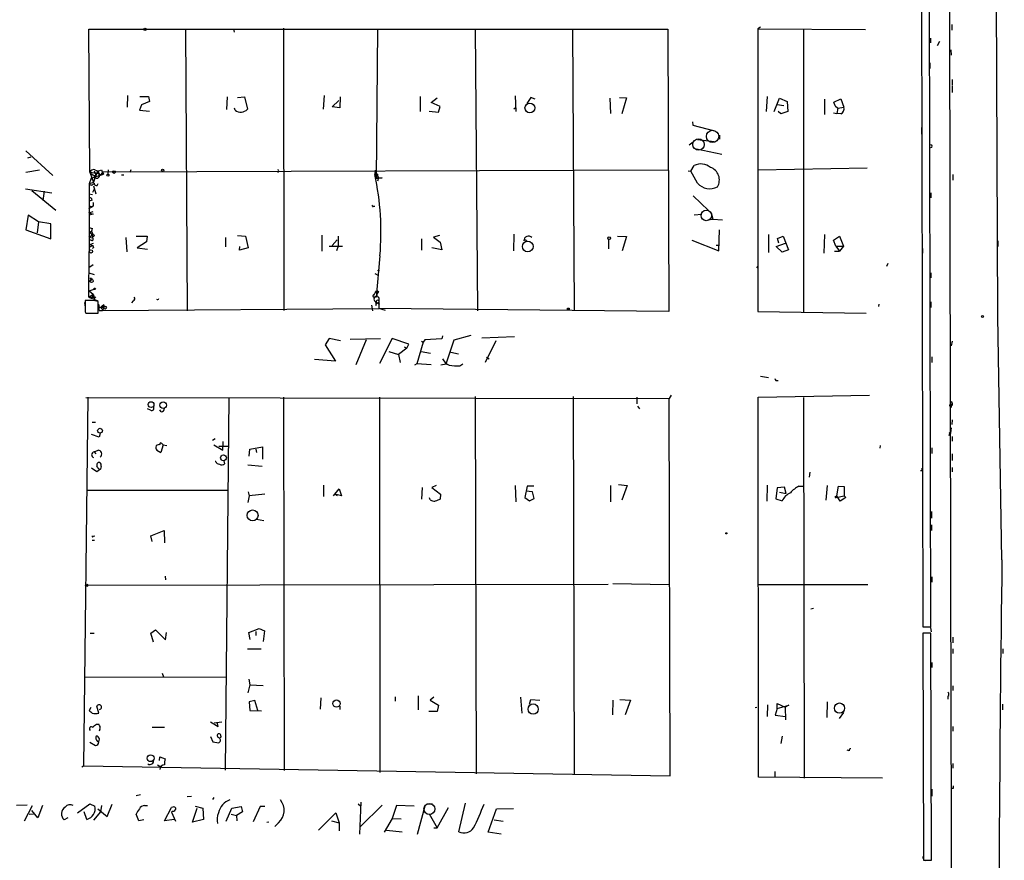
# Model space of a CAD drawing. Extents: x 0 to 745, y 3838 to 4774.
# Drawn here: x 569 to 745, y 3989 to 4140 of the extents above; entities that cross this region are included whole.
import ezdxf

# ---------------------------------------------------------------- set-up
doc = ezdxf.new("R2010")
doc.units = 0
doc.header["$MEASUREMENT"] = 0
doc.layers.add('MAIN', color=5, linetype='CONTINUOUS')

msp = doc.modelspace()

# ---------------------------------------------------------------- linework, layer by layer
at = {"layer": 'MAIN'}
for p, q in [((729.4033, 4431.8748), (730.3347, 4031.1475)), ((731.774, 4031.1475), (730.8427, 4431.8748)), ((743.712, 4086.6041), (742.95, 4325.1948)), ((735.4993, 4138.8435), (735.4993, 4137.8275)), ((581.3213, 4112.4275), (581.152, 4137.9968)), ((581.152, 4137.9968), (684.6993, 4137.9968)), ((598.424, 4138.0815), (598.7627, 4087.6201)), ((607.06, 4138.0815), (607.1447, 4137.4888)), ((607.06, 4138.0815), (607.1447, 4137.4888)), ((607.06, 4138.0815), (607.1447, 4137.4888)), ((615.95, 4138.1661), (616.0347, 4087.7048)), ((632.7987, 4138.0815), (632.5447, 4111.2421)), ((650.24, 4138.0815), (650.6633, 4087.6201)), ((667.6813, 4138.0815), (667.9353, 4087.7048)), ((684.6993, 4137.9968), (684.8687, 4087.5355)), ((701.294, 4138.3355), (700.786, 4138.0815)), ((700.786, 4138.0815), (720.09, 4137.9121)), ((700.786, 4138.0815), (700.786, 4087.5355)), ((708.9987, 4137.9121), (708.9987, 4087.4508)), ((731.6893, 4136.3881), (731.6893, 4135.5415)), ((733.298, 4135.7955), (732.8747, 4135.0335)), ((735.33, 4134.2715), (735.4147, 4133.3401)), ((731.6047, 4131.9855), (731.6047, 4130.9695)), ((735.584, 4129.0221), (735.584, 4128.0061)), ((735.584, 4127.8368), (735.584, 4126.6515)), ((588.0947, 4126.1435), (588.01, 4124.0268)), ((590.55, 4124.4501), (590.2113, 4123.5188)), ((590.296, 4125.9741), (591.82, 4125.9741)), ((591.9893, 4125.0428), (590.55, 4124.4501)), ((591.82, 4125.9741), (591.9893, 4125.0428)), ((605.8747, 4125.8895), (605.79, 4123.6035)), ((607.7373, 4125.8048), (609.0073, 4125.8895)), ((609.0073, 4125.8895), (609.5153, 4123.6881)), ((623.2313, 4126.1435), (623.062, 4123.6881)), ((624.6707, 4124.1115), (625.856, 4125.2121)), ((626.11, 4125.8895), (626.0253, 4123.9421)), ((640.4187, 4125.9741), (640.4187, 4123.2648)), ((642.366, 4124.8735), (643.4667, 4125.7201)), ((643.9747, 4124.1961), (642.366, 4124.8735)), ((657.4367, 4126.0588), (657.5213, 4123.2648)), ((660.2307, 4125.8048), (659.4687, 4124.7041)), ((660.9927, 4125.4661), (660.2307, 4125.8048)), ((674.37, 4125.6355), (674.4547, 4122.9261)), ((676.0633, 4125.8048), (677.3333, 4125.7201)), ((677.3333, 4125.7201), (676.4867, 4122.8415)), ((702.4793, 4125.9741), (702.31, 4123.2648)), ((703.7493, 4123.2648), (704.6807, 4125.6355)), ((704.2573, 4124.5348), (705.4427, 4124.3655)), ((704.6807, 4125.6355), (706.0353, 4125.0428)), ((706.0353, 4125.0428), (706.2047, 4123.2648)), ((712.724, 4125.4661), (712.724, 4122.7568)), ((714.4173, 4124.9581), (715.6873, 4125.5508)), ((714.6713, 4124.2808), (714.4173, 4124.9581)), ((715.6873, 4125.5508), (716.1953, 4124.0268)), ((590.2113, 4123.5188), (591.9893, 4123.3495)), ((607.314, 4123.5188), (607.2293, 4123.8575)), ((626.0253, 4123.9421), (624.6707, 4124.1115)), ((642.0273, 4123.3495), (643.7207, 4123.1801)), ((643.7207, 4123.1801), (643.9747, 4124.1961)), ((657.1827, 4123.7728), (657.4367, 4123.9421)), ((704.9347, 4122.8415), (704.4267, 4123.2648)), ((706.2047, 4123.2648), (704.9347, 4122.8415)), ((714.3327, 4123.0108), (714.9253, 4122.9261)), ((714.6713, 4124.2808), (715.0947, 4123.8575)), ((714.6713, 4124.2808), (715.0947, 4123.8575)), ((715.0947, 4123.8575), (714.9253, 4122.9261)), ((715.6873, 4122.8415), (714.9253, 4122.9261)), ((715.0947, 4123.8575), (716.1953, 4124.0268)), ((689.102, 4121.4021), (689.1867, 4120.8095)), ((689.1867, 4120.8095), (693.0813, 4119.7935)), ((730.0807, 4120.3861), (730.0807, 4119.2008)), ((688.5093, 4117.3381), (689.2713, 4117.8461)), ((690.0333, 4118.2695), (692.9967, 4117.9308)), ((693.928, 4119.0315), (693.928, 4118.3541)), ((569.8913, 4116.2375), (574.7173, 4111.8348)), ((689.864, 4116.5761), (694.3513, 4115.6448)), ((730.1653, 4115.8141), (730.1653, 4114.7981)), ((570.23, 4114.9675), (570.8227, 4115.1368)), ((730.1653, 4114.2901), (730.1653, 4113.1048)), ((569.8913, 4112.4275), (572.3467, 4112.8508)), ((581.3213, 4112.4275), (583.0147, 4112.1735)), ((581.3213, 4112.4275), (581.9987, 4110.5648)), ((581.9987, 4110.5648), (582.7607, 4112.6815)), ((582.0833, 4112.6815), (582.3373, 4112.0888)), ((582.8453, 4112.6815), (583.0147, 4111.5808)), ((583.438, 4112.8508), (583.6073, 4112.2581)), ((583.5227, 4112.2581), (583.6073, 4112.5121)), ((583.6073, 4112.5121), (684.784, 4112.8508)), ((583.6073, 4112.5121), (583.7767, 4112.0888)), ((583.6073, 4112.2581), (583.7767, 4112.0888)), ((584.6233, 4112.8508), (584.5387, 4112.0888)), ((588.6873, 4112.8508), (588.518, 4112.3428)), ((632.3753, 4112.7661), (632.2907, 4112.0041)), ((632.3753, 4112.7661), (632.968, 4111.4115)), ((688.34, 4112.6815), (688.848, 4112.5968)), ((688.848, 4112.5968), (689.4407, 4113.6128)), ((690.0333, 4110.4801), (688.848, 4112.5968)), ((700.8707, 4112.8508), (720.344, 4113.1895)), ((581.5753, 4111.3268), (581.2367, 4110.3108)), ((581.9987, 4110.5648), (581.2367, 4110.3108)), ((581.5753, 4111.3268), (583.7767, 4112.0888)), ((582.3373, 4112.0888), (581.9987, 4110.5648)), ((582.676, 4110.0568), (582.8453, 4110.3955)), ((586.994, 4111.9195), (587.4173, 4111.9195)), ((632.2907, 4112.0041), (632.8833, 4112.0041)), ((633.6453, 4111.4115), (632.5447, 4111.2421)), ((632.714, 4111.4115), (633.6453, 4111.4115)), ((632.968, 4111.4115), (632.7987, 4110.8188)), ((735.6687, 4112.0041), (735.6687, 4110.9881)), ((569.8067, 4109.4641), (574.548, 4108.7021)), ((570.992, 4109.1255), (575.2253, 4105.6541)), ((573.1933, 4109.0408), (572.9393, 4107.3475)), ((581.2367, 4110.3108), (581.2367, 4104.7228)), ((582.0833, 4109.3795), (581.8293, 4108.7868)), ((581.9987, 4109.9721), (582.422, 4108.5328)), ((731.774, 4108.7021), (731.774, 4107.8555)), ((581.152, 4108.5328), (581.8293, 4108.4481)), ((581.7447, 4107.4321), (581.2367, 4107.2628)), ((689.2713, 4108.1941), (691.9807, 4105.5695)), ((581.152, 4105.9081), (581.7447, 4106.2468)), ((581.152, 4105.1461), (581.914, 4105.4001)), ((581.152, 4105.1461), (581.914, 4104.8921)), ((581.152, 4105.1461), (581.914, 4104.8921)), ((581.2367, 4106.4161), (581.7447, 4106.2468)), ((581.9987, 4106.4161), (581.7447, 4106.2468)), ((632.0367, 4106.3315), (632.2907, 4106.3315)), ((692.4887, 4105.1461), (692.7427, 4104.0455)), ((570.3147, 4104.7228), (569.8913, 4102.0981)), ((572.1773, 4103.5375), (570.3147, 4104.7228)), ((572.1773, 4103.5375), (571.9233, 4101.5901)), ((574.3787, 4103.1988), (572.1773, 4103.5375)), ((581.914, 4104.8921), (581.2367, 4104.7228)), ((581.2367, 4104.7228), (581.2367, 4098.2035)), ((689.4407, 4104.8075), (690.7953, 4104.8921)), ((691.896, 4103.8761), (692.7427, 4104.0455)), ((692.7427, 4104.0455), (694.5207, 4103.8761)), ((569.8913, 4102.0981), (574.3787, 4100.4895)), ((574.3787, 4100.4895), (574.3787, 4103.1988)), ((581.152, 4102.5215), (581.8293, 4102.3521)), ((581.3213, 4101.6748), (581.7447, 4101.1668)), ((693.8433, 4098.3728), (693.928, 4102.0981)), ((581.152, 4100.8281), (581.7447, 4101.1668)), ((581.152, 4100.8281), (581.8293, 4100.6588)), ((581.5753, 4100.2355), (581.152, 4100.2355)), ((581.7447, 4101.0821), (581.8293, 4100.6588)), ((587.756, 4100.7435), (587.9253, 4098.2035)), ((589.6187, 4100.9975), (591.566, 4100.9975)), ((591.4813, 4099.9815), (589.788, 4098.8808)), ((591.566, 4100.9975), (591.4813, 4099.9815)), ((605.6207, 4100.7435), (605.6207, 4099.0501)), ((607.7373, 4101.0821), (609.1767, 4100.9975)), ((609.1767, 4100.9975), (609.6847, 4098.8808)), ((622.808, 4101.1668), (622.808, 4098.2881)), ((625.602, 4100.3201), (624.6707, 4099.3041)), ((625.7713, 4100.9975), (625.7713, 4099.2195)), ((640.6727, 4100.4895), (640.6727, 4098.4575)), ((643.89, 4101.0821), (642.7893, 4100.8281)), ((642.7893, 4100.8281), (643.9747, 4099.8968)), ((643.9747, 4099.8968), (644.3133, 4098.5421)), ((657.1827, 4101.3361), (657.098, 4098.3728)), ((659.384, 4100.2355), (659.4687, 4099.9815)), ((674.116, 4100.4048), (674.116, 4098.7115)), ((675.7247, 4100.9975), (677.3333, 4100.9128)), ((677.3333, 4100.9128), (676.5713, 4098.3728)), ((689.0173, 4100.2355), (693.8433, 4098.3728)), ((702.7333, 4101.2515), (702.7333, 4098.0341)), ((704.342, 4100.5741), (705.358, 4100.9975)), ((704.596, 4099.7275), (704.342, 4100.5741)), ((705.358, 4100.9975), (706.2893, 4098.5421)), ((712.724, 4101.2515), (712.6393, 4097.9495)), ((714.3327, 4100.2355), (715.4333, 4100.9975)), ((714.756, 4099.2195), (714.3327, 4100.2355)), ((715.4333, 4100.9975), (716.1107, 4099.2195)), ((743.712, 4100.1508), (743.712, 4099.1348)), ((581.152, 4090.0755), (581.2367, 4098.2035)), ((581.3213, 4099.4735), (581.9987, 4099.7275)), ((581.3213, 4099.4735), (581.8293, 4099.3041)), ((581.5753, 4099.2195), (581.8293, 4099.3041)), ((581.9987, 4098.9655), (581.8293, 4098.7961)), ((589.788, 4098.8808), (591.6507, 4098.6268)), ((608.076, 4098.4575), (608.1607, 4099.1348)), ((609.6847, 4098.8808), (608.076, 4098.4575)), ((624.1627, 4099.2195), (626.5333, 4099.2195)), ((625.7713, 4099.2195), (625.4327, 4098.3728)), ((644.3133, 4098.5421), (642.5353, 4098.8808)), ((693.3353, 4099.3888), (693.928, 4099.3888)), ((704.088, 4099.1348), (705.7813, 4099.7275)), ((705.1887, 4098.1188), (704.088, 4099.1348)), ((706.2893, 4098.5421), (705.1887, 4098.1188)), ((714.502, 4098.2881), (715.4333, 4098.2881)), ((714.756, 4099.2195), (716.1107, 4099.2195)), ((714.756, 4099.2195), (715.4333, 4098.2881)), ((716.1107, 4099.2195), (715.4333, 4098.2881)), ((730.25, 4098.7961), (730.25, 4097.9495)), ((633.222, 4097.4415), (632.5447, 4090.0755)), ((581.914, 4095.8328), (581.152, 4095.3248)), ((632.7987, 4094.8168), (633.1373, 4094.9015)), ((700.6167, 4095.3248), (700.786, 4095.5788)), ((724.0693, 4096.0868), (723.8153, 4095.5788)), ((581.152, 4094.3935), (582.0833, 4094.1395)), ((581.7447, 4093.2081), (581.152, 4092.7848)), ((581.3213, 4093.4621), (581.7447, 4093.2081)), ((581.66, 4093.4621), (581.7447, 4093.2081)), ((581.66, 4093.4621), (581.7447, 4093.2081)), ((632.2907, 4094.3088), (632.968, 4093.9701)), ((731.774, 4094.3935), (731.774, 4093.5468)), ((581.2367, 4091.1761), (582.0833, 4091.5148)), ((581.2367, 4091.1761), (581.914, 4090.5835)), ((632.6293, 4091.2608), (632.968, 4091.0915)), ((632.6293, 4091.0915), (632.968, 4091.0915)), ((632.968, 4091.0915), (632.714, 4090.7528)), ((632.7987, 4090.9221), (632.968, 4091.0915)), ((581.152, 4090.0755), (581.914, 4090.5835)), ((581.152, 4090.0755), (582.0833, 4090.0755)), ((581.152, 4090.0755), (582.7607, 4089.3981)), ((581.914, 4090.5835), (582.0833, 4090.0755)), ((582.3373, 4090.1601), (581.9987, 4089.7368)), ((582.8453, 4087.1968), (582.8453, 4089.3135)), ((589.1107, 4089.3981), (588.772, 4089.0595)), ((632.0367, 4090.1601), (632.46, 4090.1601)), ((632.3753, 4089.3135), (632.5447, 4088.9748)), ((633.0527, 4089.5675), (633.0527, 4088.0435)), ((731.774, 4089.2288), (731.774, 4088.2128)), ((580.39, 4089.1441), (580.4747, 4088.2975)), ((580.4747, 4087.4508), (580.644, 4087.1968)), ((583.0147, 4088.2975), (583.8613, 4088.2975)), ((583.0147, 4087.7048), (583.6073, 4087.7048)), ((583.8613, 4088.7208), (583.5227, 4088.4668)), ((583.5227, 4088.4668), (583.8613, 4088.2975)), ((583.8613, 4088.2975), (583.6073, 4087.7048)), ((583.6073, 4087.7048), (633.0527, 4088.0435)), ((631.698, 4088.6361), (631.8673, 4087.6201)), ((632.5447, 4088.5515), (632.5447, 4088.9748)), ((632.7987, 4088.9748), (633.1373, 4088.8055)), ((634.238, 4087.7048), (633.0527, 4088.0435)), ((684.8687, 4087.5355), (633.0527, 4088.0435)), ((700.786, 4087.5355), (720.1747, 4087.1968)), ((722.4607, 4088.8055), (722.376, 4088.3821)), ((580.644, 4087.1968), (582.8453, 4087.1968)), ((744.474, 4043.0855), (743.712, 4086.6041)), ((624.1627, 4082.7095), (623.4007, 4081.5241)), ((626.1947, 4082.2861), (624.1627, 4082.7095)), ((627.888, 4082.5401), (633.3067, 4082.7095)), ((630.7667, 4082.4555), (628.904, 4077.9681)), ((635.4233, 4082.7095), (633.1373, 4078.2221)), ((638.3867, 4081.6935), (635.4233, 4082.7095)), ((640.6727, 4082.2015), (640.9267, 4082.0321)), ((641.2653, 4082.4555), (640.9267, 4082.0321)), ((644.3133, 4082.6248), (641.2653, 4082.4555)), ((644.398, 4083.1328), (644.3133, 4082.6248)), ((645.0753, 4078.1375), (646.5147, 4082.4555)), ((646.5147, 4082.4555), (649.5627, 4083.3021)), ((651.4253, 4082.7941), (657.2673, 4083.0481)), ((653.9653, 4082.2861), (652.018, 4078.3915)), ((735.584, 4082.2015), (735.4147, 4081.3548)), ((623.4007, 4081.5241), (625.2633, 4078.6455)), ((638.048, 4080.9315), (636.524, 4079.8308)), ((637.54, 4081.1855), (638.048, 4080.9315)), ((638.048, 4080.9315), (638.3867, 4081.6935)), ((640.9267, 4082.0321), (639.826, 4078.1375)), ((625.2633, 4078.6455), (621.538, 4078.8995)), ((634.8307, 4080.3388), (636.524, 4079.8308)), ((636.524, 4079.8308), (636.8627, 4078.3915)), ((640.588, 4080.3388), (642.2813, 4080.0848)), ((645.922, 4080.2541), (647.2767, 4079.9155)), ((652.272, 4079.3228), (652.78, 4079.0688)), ((731.9433, 4079.4075), (731.9433, 4078.3915)), ((639.826, 4078.1375), (639.4027, 4077.8835)), ((642.366, 4077.9681), (639.826, 4078.1375)), ((644.144, 4077.9681), (645.0753, 4078.1375)), ((647.5307, 4077.7988), (648.0387, 4078.1375)), ((701.294, 4075.9361), (702.7333, 4075.6821)), ((704.0033, 4075.1741), (704.4267, 4075.1741)), ((580.9827, 4072.2108), (580.2207, 4006.2555)), ((580.644, 4072.1261), (684.9533, 4071.9568)), ((606.2133, 4072.1261), (605.536, 4005.4935)), ((615.95, 4072.2108), (616.1193, 4005.4088)), ((633.1373, 4072.2108), (633.222, 4005.0701)), ((650.24, 4072.2955), (650.4093, 4004.8161)), ((667.766, 4072.2955), (667.9353, 4004.6468)), ((679.196, 4072.2108), (679.196, 4071.0255)), ((685.292, 4072.5495), (684.9533, 4071.9568)), ((685.1227, 4004.4775), (684.9533, 4071.9568)), ((700.8707, 4072.2108), (720.7673, 4072.5495)), ((700.9553, 4004.2235), (700.8707, 4072.2108)), ((708.9987, 4072.1261), (709.0833, 4004.0541)), ((592.1587, 4069.8401), (591.6507, 4070.0941)), ((594.106, 4069.5861), (593.852, 4069.9248)), ((679.2807, 4070.6021), (679.6193, 4070.0941)), ((735.076, 4070.7715), (735.584, 4071.0255)), ((735.4147, 4070.6868), (735.076, 4070.7715)), ((735.2453, 4070.4328), (735.4993, 4070.4328)), ((735.4993, 4071.3641), (735.584, 4071.0255)), ((730.25, 4069.5015), (730.25, 4068.4855)), ((735.584, 4068.1468), (735.4993, 4067.3001)), ((581.7447, 4067.7235), (582.3373, 4067.7235)), ((735.4147, 4066.7075), (735.2453, 4065.7761)), ((583.0147, 4065.0141), (581.66, 4065.5221)), ((583.184, 4065.6915), (583.0147, 4065.0141)), ((603.758, 4064.7601), (603.25, 4064.4215)), ((735.2453, 4065.7761), (734.9067, 4065.3528)), ((735.584, 4065.1835), (735.584, 4064.3368)), ((594.4447, 4063.6595), (594.0213, 4062.3048)), ((594.1907, 4063.9135), (594.4447, 4063.6595)), ((594.4447, 4063.6595), (595.122, 4063.5748)), ((603.504, 4063.6595), (605.1127, 4062.7281)), ((604.4353, 4063.4055), (606.044, 4063.4055)), ((605.1127, 4062.7281), (605.1973, 4064.2521)), ((609.854, 4061.6275), (609.9387, 4062.8975)), ((609.9387, 4062.8975), (612.2247, 4063.3208)), ((611.0393, 4062.8975), (611.124, 4062.3048)), ((612.2247, 4063.3208), (612.2247, 4061.1195)), ((722.7147, 4063.5748), (722.63, 4063.0668)), ((731.9433, 4063.1515), (731.9433, 4062.1355)), ((582.0833, 4062.3895), (582.8453, 4062.7281)), ((582.0833, 4062.3895), (582.422, 4062.0508)), ((593.344, 4062.7281), (594.0213, 4062.3048)), ((593.344, 4062.7281), (594.0213, 4062.3048)), ((735.584, 4062.0508), (735.584, 4060.8655)), ((582.5913, 4058.8335), (581.66, 4059.5108)), ((582.7607, 4059.5955), (582.5913, 4059.8495)), ((583.2687, 4059.3415), (582.5913, 4058.8335)), ((583.3533, 4059.7648), (583.2687, 4059.3415)), ((603.8427, 4060.6961), (603.758, 4060.6961)), ((605.282, 4060.7808), (605.4513, 4060.2728)), ((609.6, 4060.1035), (612.14, 4059.8495)), ((735.584, 4059.5955), (735.584, 4058.8335)), ((710.0993, 4058.7488), (710.0147, 4057.9021)), ((730.1653, 4059.0028), (729.9113, 4059.0028)), ((623.1467, 4056.4628), (623.1467, 4054.4308)), ((624.9247, 4054.5155), (625.9407, 4055.7855)), ((625.9407, 4055.7855), (626.364, 4054.5155)), ((640.7573, 4056.0395), (640.6727, 4053.9228)), ((643.2973, 4056.3781), (642.5353, 4056.0395)), ((642.5353, 4056.0395), (644.0593, 4054.8541)), ((657.4367, 4056.3781), (657.5213, 4053.4995)), ((659.5533, 4056.2935), (659.13, 4054.2615)), ((660.7387, 4056.2935), (659.5533, 4056.2935)), ((674.4547, 4056.3781), (674.4547, 4053.4995)), ((675.894, 4056.5475), (677.418, 4056.3781)), ((677.418, 4056.3781), (676.4867, 4053.7535)), ((702.4793, 4056.4628), (702.3947, 4053.5841)), ((704.2573, 4055.9548), (704.0033, 4054.0075)), ((705.612, 4056.1241), (704.2573, 4055.9548)), ((705.866, 4054.9388), (705.612, 4056.1241)), ((708.152, 4056.2935), (708.9987, 4056.2935)), ((713.232, 4056.3781), (712.978, 4053.7535)), ((714.9253, 4054.5155), (715.264, 4056.2935)), ((715.264, 4056.2935), (716.28, 4056.2088)), ((716.28, 4056.2088), (716.28, 4054.5155)), ((580.7287, 4055.5315), (605.9593, 4055.5315)), ((609.854, 4054.5155), (609.6, 4053.3301)), ((609.6847, 4055.2775), (609.854, 4054.5155)), ((612.648, 4054.8541), (609.854, 4054.5155)), ((625.1787, 4054.8541), (625.602, 4054.6001)), ((626.364, 4054.5155), (625.1787, 4054.8541)), ((642.1967, 4053.8381), (642.112, 4054.1768)), ((644.0593, 4054.8541), (643.9747, 4053.9228)), ((659.13, 4054.2615), (659.9767, 4053.6688)), ((660.4847, 4055.2775), (659.2993, 4055.3621)), ((659.9767, 4053.6688), (660.8233, 4054.0921)), ((660.8233, 4054.0921), (660.4847, 4055.2775)), ((704.0033, 4054.0075), (705.1887, 4053.6688)), ((704.6807, 4055.1928), (705.866, 4054.9388)), ((714.6713, 4054.4308), (714.9253, 4054.5155)), ((714.9253, 4054.5155), (714.8407, 4054.2615)), ((714.8407, 4054.2615), (716.28, 4054.5155)), ((715.518, 4053.5841), (714.9253, 4054.5155)), ((716.534, 4054.2615), (715.518, 4053.5841)), ((716.28, 4054.5155), (716.534, 4054.2615)), ((731.8587, 4051.7215), (731.8587, 4050.5361)), ((611.124, 4050.3668), (612.4787, 4050.1128)), ((731.8587, 4049.3508), (731.8587, 4048.3348)), ((581.9987, 4047.3188), (582.2527, 4047.4035)), ((592.2433, 4047.4035), (594.614, 4048.3348)), ((592.4973, 4046.3875), (592.2433, 4047.4035)), ((594.614, 4048.3348), (594.6987, 4046.1335)), ((581.7447, 4046.6415), (582.168, 4046.6415)), ((594.7833, 4040.2068), (594.868, 4039.5295)), ((730.3347, 4040.2068), (730.3347, 4039.1908)), ((731.9433, 4040.0375), (731.9433, 4039.1061)), ((580.5593, 4038.5981), (674.0313, 4038.7675)), ((674.878, 4038.8521), (684.8687, 4038.6828)), ((700.8707, 4038.6828), (720.5133, 4038.6828)), ((710.2687, 4034.3648), (710.7767, 4034.4495)), ((730.3347, 4031.1475), (731.774, 4031.1475)), ((581.406, 4029.9621), (582.0833, 4029.9621)), ((592.2433, 4029.9621), (593.09, 4030.5548)), ((592.7513, 4028.3535), (592.2433, 4029.9621)), ((593.09, 4030.5548), (594.868, 4028.7768)), ((594.868, 4028.7768), (595.0373, 4030.1315)), ((609.7693, 4030.1315), (611.632, 4030.8088)), ((610.0233, 4028.8615), (609.7693, 4030.1315)), ((611.0393, 4030.3008), (611.0393, 4029.5388)), ((611.632, 4030.8088), (612.5633, 4030.3855)), ((612.5633, 4030.3855), (612.3093, 4028.5228)), ((731.774, 4029.9621), (730.3347, 4029.9621)), ((730.3347, 4029.9621), (730.4193, 3989.4068)), ((731.8587, 4030.2161), (731.774, 4030.9781)), ((731.8587, 3989.4068), (731.774, 4029.9621)), ((735.6687, 4029.2848), (735.6687, 4028.2688)), ((609.5153, 4027.1681), (611.9707, 4027.1681)), ((735.6687, 4027.1681), (735.6687, 4026.3215)), ((744.6433, 4027.1681), (744.6433, 4026.3215)), ((731.9433, 4024.7128), (731.9433, 4023.8661)), ((594.2753, 4022.8501), (594.5293, 4022.1728)), ((580.4747, 4022.0881), (605.79, 4022.1728)), ((609.9387, 4020.7335), (609.6, 4019.2941)), ((609.7693, 4021.7495), (609.9387, 4020.7335)), ((609.9387, 4020.7335), (612.3093, 4020.6488)), ((735.6687, 4020.5641), (735.6687, 4019.7175)), ((640.08, 4018.7861), (640.08, 4016.2461)), ((610.87, 4017.9395), (609.854, 4017.6855)), ((609.854, 4017.6855), (609.9387, 4016.1615)), ((611.378, 4016.1615), (610.87, 4017.9395)), ((622.6387, 4018.4475), (622.554, 4016.4155)), ((635.9313, 4018.6168), (635.9313, 4017.8548)), ((642.874, 4018.5321), (642.1967, 4018.0241)), ((642.1967, 4018.0241), (643.7207, 4017.0928)), ((643.7207, 4017.0928), (643.4667, 4015.9921)), ((658.368, 4018.5321), (658.622, 4015.6535)), ((659.9767, 4017.2621), (660.2307, 4018.1088)), ((660.2307, 4018.1088), (661.8393, 4018.0241)), ((674.878, 4018.0241), (674.7933, 4015.3995)), ((676.148, 4018.1088), (678.0107, 4018.0241)), ((678.0107, 4018.0241), (677.0793, 4015.3995)), ((702.564, 4017.1775), (702.4793, 4015.0608)), ((704.2573, 4016.5001), (704.2573, 4017.4315)), ((704.2573, 4017.4315), (705.6967, 4016.7541)), ((704.2573, 4016.5001), (706.374, 4017.0928)), ((706.374, 4017.0928), (705.6967, 4016.7541)), ((713.232, 4017.6855), (713.1473, 4014.8915)), ((734.822, 4018.7015), (734.822, 4018.1935)), ((744.5587, 4017.2621), (744.5587, 4016.2461)), ((581.4907, 4016.6695), (581.2367, 4016.1615)), ((582.93, 4015.6535), (582.5913, 4016.9235)), ((583.2687, 4016.4155), (583.0147, 4016.2461)), ((609.9387, 4016.1615), (612.0553, 4016.0768)), ((626.0253, 4016.9235), (626.0253, 4016.3308)), ((643.4667, 4015.9921), (641.9427, 4015.9921)), ((700.3627, 4016.6695), (700.6167, 4016.7541)), ((704.2573, 4016.5001), (703.9187, 4015.3148)), ((703.9187, 4015.3148), (705.7813, 4015.0608)), ((705.6967, 4016.7541), (705.7813, 4014.4681)), ((716.1107, 4015.8228), (715.3487, 4014.7221)), ((582.5067, 4013.7061), (582.93, 4013.7061)), ((602.9113, 4014.1295), (604.266, 4013.2828)), ((603.5887, 4013.9601), (604.9433, 4014.1295)), ((604.266, 4013.2828), (604.0967, 4014.0448)), ((583.0993, 4012.7748), (583.0147, 4012.4361)), ((592.4973, 4013.1981), (594.6987, 4013.1981)), ((735.6687, 4013.2828), (735.6687, 4012.4361)), ((581.3213, 4010.4888), (582.3373, 4009.8961)), ((602.9113, 4011.5048), (603.3347, 4010.5735)), ((603.3347, 4010.5735), (604.4353, 4010.4041)), ((604.774, 4011.5895), (604.6893, 4011.2508)), ((705.1887, 4011.5895), (704.9347, 4010.2348)), ((717.1267, 4008.9648), (716.788, 4009.0495)), ((593.7673, 4007.1868), (593.852, 4007.8641)), ((593.852, 4007.8641), (594.7833, 4007.5255)), ((735.6687, 4006.6788), (735.6687, 4005.8321)), ((579.882, 4006.0861), (580.2207, 4006.2555)), ((580.2207, 4006.2555), (685.1227, 4004.4775)), ((593.4287, 4006.4248), (594.0213, 4006.0861)), ((703.834, 4005.2395), (703.834, 4004.2235)), ((723.138, 4004.0541), (700.9553, 4004.2235)), ((731.9433, 4002.1068), (731.9433, 4000.8368)), ((735.7533, 4002.1915), (735.584, 4002.1915)), ((579.12, 3997.8735), (581.3213, 3999.4821)), ((581.3213, 3999.4821), (582.2527, 3999.0588)), ((584.454, 3997.1961), (585.3007, 3999.3975)), ((590.3807, 4001.0908), (589.6187, 4000.9215)), ((598.7627, 4000.7521), (599.5247, 4000.8368)), ((603.3347, 4000.2441), (603.5887, 4000.5828)), ((629.3273, 3999.4821), (629.8353, 3999.0588)), ((629.8353, 3999.7361), (629.5813, 3994.0635)), ((641.604, 3999.4821), (642.62, 3999.4821)), ((647.3613, 3994.4868), (648.5467, 3999.5668)), ((570.1453, 3999.2281), (568.198, 3999.1435)), ((569.6373, 3996.4341), (571.0767, 3999.1435)), ((570.484, 3997.6195), (571.246, 3997.7041)), ((572.008, 3996.9421), (570.992, 3998.2968)), ((572.8547, 3999.1435), (572.008, 3996.9421)), ((580.8133, 3996.6881), (580.3053, 3998.0428)), ((583.2687, 3998.0428), (581.9987, 3996.5188)), ((582.7607, 3998.5508), (584.454, 3997.1961)), ((583.438, 3999.1435), (583.2687, 3998.0428)), ((591.1427, 3999.1435), (591.6507, 3999.1435)), ((594.6987, 3996.4341), (595.9687, 3998.8048)), ((596.138, 3998.1275), (595.9687, 3997.9581)), ((595.9687, 3997.9581), (596.646, 3996.3495)), ((599.694, 3996.1801), (600.5407, 3998.7201)), ((600.202, 3999.0588), (601.5567, 3998.7201)), ((601.5567, 3998.7201), (601.6413, 3996.6881)), ((605.7053, 3996.3495), (606.7213, 3998.7201)), ((606.7213, 3998.7201), (608.4147, 3998.9741)), ((608.6687, 3998.0428), (607.568, 3997.3655)), ((608.4147, 3998.9741), (608.6687, 3998.0428)), ((611.8013, 3998.9741), (610.5313, 3996.2648)), ((612.648, 3998.9741), (611.8013, 3998.9741)), ((622.2153, 3994.7408), (625.348, 3997.8735)), ((625.348, 3997.8735), (625.9407, 3996.0955)), ((633.6453, 3999.2281), (629.7507, 3995.4181)), ((636.1853, 3999.1435), (635.4233, 3996.8575)), ((639.318, 3999.0588), (636.1853, 3999.1435)), ((641.2653, 3999.0588), (639.9107, 3993.9788)), ((642.0273, 3997.7041), (643.4667, 3995.1641)), ((643.4667, 3995.1641), (645.4987, 3998.8048)), ((652.6107, 3994.4021), (654.05, 3998.5508)), ((654.05, 3998.5508), (657.098, 3998.6355)), ((577.4267, 3996.9421), (576.7493, 3996.6035)), ((590.1267, 3996.4341), (589.6187, 3997.6195)), ((590.9733, 3996.6035), (590.1267, 3996.4341)), ((596.392, 3996.6881), (594.6987, 3996.4341)), ((601.6413, 3996.6881), (599.694, 3996.1801)), ((606.6367, 3997.6195), (607.568, 3997.3655)), ((607.568, 3997.3655), (607.6527, 3996.4341)), ((612.9867, 3996.1801), (613.3253, 3996.2648)), ((615.1033, 3996.0955), (614.426, 3995.4181)), ((624.586, 3996.4341), (625.9407, 3996.0955)), ((625.9407, 3996.0955), (625.9407, 3994.6561)), ((635.4233, 3996.8575), (633.984, 3994.4021)), ((635.4233, 3996.8575), (637.032, 3996.7728)), ((653.6267, 3996.6035), (655.2353, 3996.3495)), ((730.4193, 3996.8575), (730.4193, 3995.8415)), ((634.4073, 3994.7408), (637.2013, 3994.4868)), ((642.874, 3995.1641), (643.4667, 3995.1641)), ((654.8967, 3994.0635), (652.6107, 3994.4021)), ((730.4193, 3989.4068), (731.8587, 3989.4068))]:
    msp.add_line(p, q, dxfattribs=at)
for centre, radius in [((591.185, 4137.9545), 0.2158), ((660.0384, 4123.9148), 0.8758), ((584.5628, 4111.8893), 0.201), ((585.6604, 4112.4487), 0.2413), ((594.36, 4112.7662), 0.1893), ((581.914, 4101.0822), 0.1893), ((659.6578, 4099.1301), 0.9638), ((674.243, 4100.6165), 0.2468), ((581.5329, 4098.2459), 0.2993), ((581.6599, 4092.9542), 0.2677), ((582.2103, 4091.5572), 0.1338), ((666.9193, 4087.9588), 0.1693), ((592.2902, 4070.8538), 0.5173), ((594.4452, 4070.764), 0.5971), ((583.1628, 4066.1914), 0.4291), ((735.1465, 4065.7621), 0.0997), ((605.2349, 4061.3394), 0.5241), ((610.4522, 4051.0511), 0.9647), ((695.1768, 4047.8269), 0.1058), ((580.771, 4038.5559), 0.2158), ((625.4483, 4017.3993), 0.6424), ((660.6293, 4016.4139), 0.9207), ((715.4159, 4016.5876), 0.9125), ((592.207, 4007.6277), 0.6144)]:
    msp.add_circle(centre, radius, dxfattribs=at)
at = {"layer": 'MAIN', "color": 5}
for centre, radius in [((692.7139, 4118.8204), 1.1113), ((690.2081, 4117.3769), 1.0129), ((691.5996, 4104.6805), 0.9431), ((642.0769, 3998.5486), 0.9783)]:
    msp.add_circle(centre, radius, dxfattribs=at)
at = {"layer": 'MAIN', "color": 0}
msp.add_circle((741.0026, 4086.6042), 0.1893, dxfattribs=at)
at = {"layer": 'MAIN'}
for centre, radius, start, end in [((117913.9823, 4302.3429), 117178.9932, 179.988909128, 180.218092197), ((608.3223, 4124.8041), 1.6336, 231.886308, 316.909979), ((715.2006, 4123.7516), 1.0321, 298.13682, 15.464975), ((731.7739, 4117.0841), 0.2434, 270.023549, 89.97646), ((690.6289, 4111.3091), 2.5921, 49.296089, 117.283732), ((582.0411, 4112.0801), 0.7992, 74.647424, 154.23646), ((582.888, 4113.6555), 1.9906, 218.089814, 246.155872), ((582.8454, 4113.8035), 1.122, 238.113159, 301.882505), ((583.0992, 4112.5121), 0.3785, 153.414641, 243.448488), ((583.2122, 4112.3146), 0.3155, 206.565051, 349.687035), ((614.934, 4112.6391), 0.2117, 270, 90), ((691.5851, 4111.0375), 2.354, 328.364593, 71.826744), ((581.6177, 4110.607), 0.4826, 217.862488, 344.754253), ((582.5877, 4111.8496), 0.5046, 181.680679, 327.809249), ((582.5384, 4110.4907), 0.4552, 181.334268, 287.595058), ((585.6782, 4101.7121), 47.7352, 354.867208, 12.451085), ((632.5446, 4111.4115), 0.1694, 0, 270.033823), ((692.2273, 4112.3258), 2.8672, 220.072186, 298.361661), ((581.2837, 4107.4133), 0.4614, 2.33528, 106.58506), ((581.0665, 4106.5853), 0.9474, 349.712463, 26.551528), ((631.952, 4106.4161), 0.1198, 135, 315.033843), ((581.0192, 4102.4306), 0.8139, 291.787031, 354.465227), ((581.5329, 4101.3784), 0.3642, 305.557794, 125.523047), ((581.7024, 4100.4471), 0.2468, 239.008378, 59.06013), ((659.8073, 4100.1388), 0.8467, 45.574183, 179.187924), ((659.2571, 4099.7698), 0.4827, 74.757374, 127.88123), ((581.406, 4099.3042), 0.1893, 116.578587, 333.421413), ((666.5639, 4141.4848), 94.6529, 206.464022, 206.693205), ((581.4907, 4178.112), 84.6501, 269.885341, 270.114592), ((581.4907, 4178.112), 84.6501, 269.885341, 270.114592), ((420.7187, 4217.8264), 246.8298, 328.922639, 329.151842), ((632.7563, 4091.0491), 0.1339, 288.462013, 161.537987), ((630.8095, 4090.4565), 1.9274, 351.153943, 19.235894), ((1088.4743, 4088.4668), 508.0006, 179.885409, 180.114592), ((581.0125, 4080.3314), 9.1672, 78.467104, 93.363231), ((582.1087, 4090.3549), 0.3003, 130.421237, 319.56424), ((588.9695, 4089.7932), 0.4196, 289.665766, 42.276444), ((593.4558, 4089.855), 0.2294, 211.028033, 351.601403), ((632.079, 4090.2871), 0.1339, 71.578587, 251.578587), ((632.624, 4089.7051), 0.4638, 78.8112, 237.580908), ((632.7563, 4089.7792), 0.3641, 305.535849, 125.53219), ((632.8289, 4089.247), 0.2738, 59.463361, 263.66905), ((579.1133, 4087.9582), 3.9096, 356.283799, 12.516568), ((583.6073, 4088.2128), 0.2677, 108.421413, 18.441716), ((583.5228, 4088.5514), 0.3785, 296.551513, 26.585359), ((584.0178, 4088.3577), 0.3566, 203.977173, 350.28147), ((584.1153, 4088.0009), 0.3905, 49.424169, 130.575831), ((632.8251, 4088.7155), 0.3249, 16.081041, 210.322458), ((647.023, 4080.5085), 2.9939, 208.742881, 241.257119), ((647.0231, 4088.5565), 10.7697, 262.317115, 272.701487), ((788.6036, 4117.6734), 94.6752, 206.443694, 206.672849), ((592.3742, 4070.2077), 0.4261, 239.619674, 46.645267), ((594.1199, 4070.1649), 0.579, 268.624295, 1.375705), ((819.8056, 4112.9121), 94.6305, 206.443636, 206.6729), ((735.5415, 4071.0678), 0.2992, 98.105736, 171.872606), ((735.4147, 4070.8985), 0.2116, 270, 36.875312), ((593.6951, 4063.1589), 0.5559, 64.237074, 230.820126), ((594.0355, 4063.8147), 0.184, 32.480746, 237.519254), ((582.186, 4061.8694), 0.5301, 101.170042, 249.308594), ((582.5073, 4061.6282), 1.1507, 36.016391, 72.917772), ((582.7465, 4062.0508), 0.7367, 306.432795, 20.169163), ((583.051, 4060.0339), 0.4953, 84.40337, 201.85726), ((583.1417, 4059.7225), 0.4016, 198.434949, 288.434949), ((582.7182, 4059.9764), 0.6695, 341.573171, 55.301057), ((604.5988, 4060.9986), 0.8143, 201.805329, 264.446932), ((604.9159, 4060.9977), 0.9012, 243.941047, 306.449005), ((857.1652, 4059.2568), 127.0002, 179.885409, 180.114592), ((711.64, 4050.2368), 6.9893, 119.93726, 135.815615), ((707.883, 4052.4138), 2.9723, 114.976017, 155.023983), ((714.756, 4054.3462), 0.1198, 135.033843, 315), ((643.2432, 4055.841), 2.2598, 242.413275, 267.077961), ((728.2142, 3842.1088), 227.9506, 111.687966, 111.917182), ((581.8717, 4047.3611), 0.1339, 161.537987, 341.578587), ((7281.4208, 3955.0066), 6537.5402, 179.22804269, 181.01047208), ((734.5679, 4019.0402), 0.4233, 306.878017, 53.113861), ((582.9966, 4016.7584), 0.4376, 308.432908, 157.836349), ((708.4906, 4142.9074), 179.6053, 224.885409, 225.114592), ((582.3374, 4018.9468), 3.3462, 259.79761, 280.200705), ((455.186, 4182.7781), 211.6504, 306.752583, 306.981798), ((582.3166, 4013.1135), 0.8529, 336.60028, 44.011912), ((581.6176, 4012.9018), 0.3641, 54.455006, 234.46781), ((604.4388, 4011.6684), 0.3444, 346.754717, 255.176832), ((582.3514, 4010.4747), 0.5788, 268.604026, 1.395974), ((583.2341, 4011.247), 0.8169, 173.780636, 248.145192), ((582.6336, 4011.3779), 0.2158, 11.273495, 191.33076), ((582.4146, 4010.9495), 0.6379, 323.88811, 47.534794), ((604.1779, 4010.8503), 0.5151, 299.979416, 70.39706), ((717.423, 4009.0072), 0.2993, 81.875312, 188.143638), ((592.074, 4007.1868), 0.6826, 240.254078, 7.12814), ((598.5951, 4006.6789), 3.9047, 167.477877, 183.731206), ((594.6987, 4005.5781), 0.8467, 90, 180), ((862.7532, 4002.4455), 127.0002, 179.885409, 180.114592), ((607.3764, 3997.2301), 3.0934, 108.73777, 167.995152), ((613.0851, 3998.3098), 2.9961, 312.347272, 38.124896), ((592.2233, 4023.1063), 64.1662, 334.185031, 338.315787), ((577.7074, 3997.6818), 1.4425, 123.146928, 228.378006), ((577.7675, 3998.2849), 1.0421, 55.481849, 144.53774), ((580.278, 3998.6354), 2.0196, 285.370575, 12.101692), ((592.0899, 3996.7013), 2.6363, 135.447218, 159.616929), ((591.0942, 3998.1916), 0.9532, 87.08326, 157.861488), ((596.3045, 3998.356), 0.5605, 40.507058, 126.804478), ((596.1521, 3998.7061), 0.5788, 268.604026, 1.386077), ((607.1874, 3996.6457), 3.091, 156.595742, 193.462136), ((648.3007, 3996.2706), 2.0161, 242.227429, 326.712712), ((730.9062, 3989.8725), 0.57, 148.677654, 254.930019)]:
    msp.add_arc(centre, radius, start, end, dxfattribs=at)

doc.saveas('drawing.dxf')
